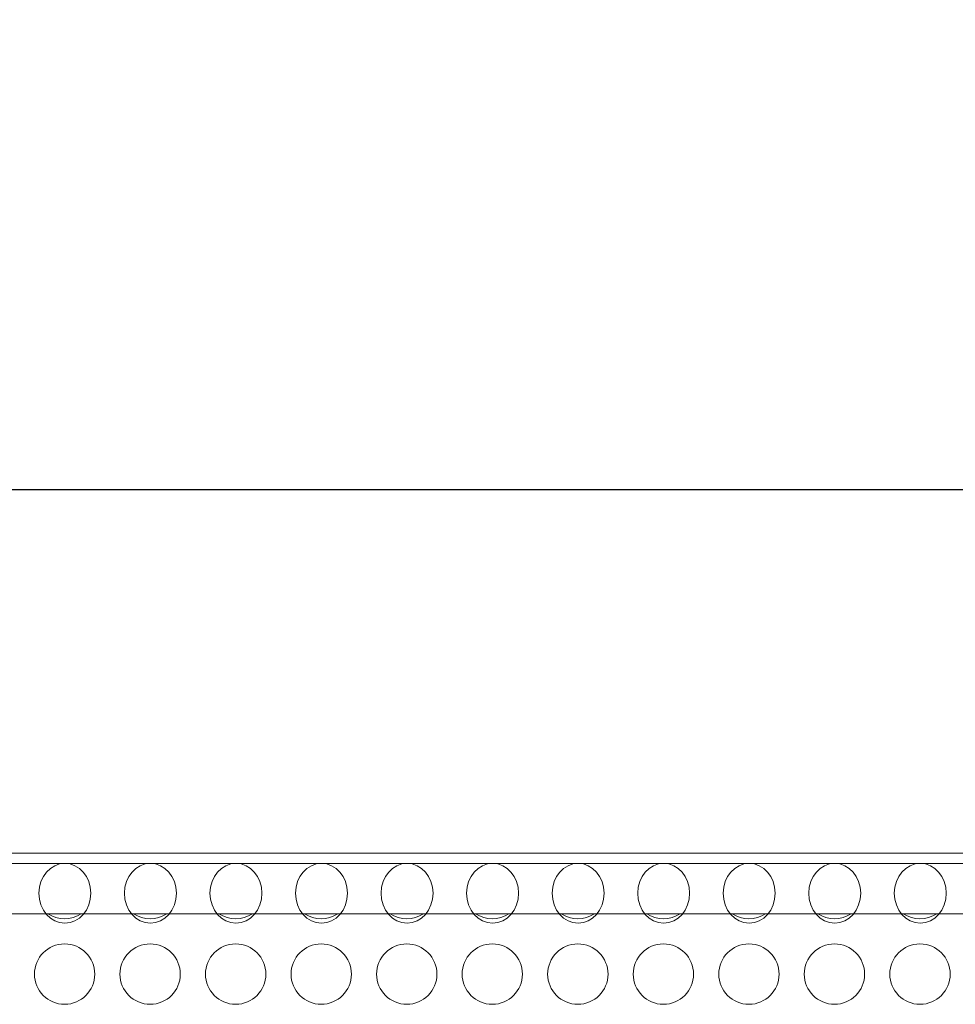
# Model space of a CAD drawing. Units: millimetres. Extents: x -144 to 144, y -101 to 101.
# Drawn here: x -98 to -91, y -28 to -20 of the extents above; entities that cross this region are included whole.
import ezdxf

# ---------------------------------------------------------------- set-up
doc = ezdxf.new("R2010")
doc.units = ezdxf.units.MM
doc.header["$LTSCALE"] = 12.7
doc.header["$PDMODE"] = 1
doc.header["$PDSIZE"] = -2
doc.layers.get('0').update_dxf_attribs({"lineweight": 18})
doc.layers.add('LAGER_1', color=7, linetype='Continuous', lineweight=18)
doc.layers.add('寸法', color=7, linetype='Continuous', lineweight=5)
doc.styles.add('Arial', font='txt', dxfattribs={"bigfont": 'Arial'})
doc.dimstyles.new('Arch', dxfattribs={"dimtxt": 3.031686, "dimasz": 2.244824, "dimexe": 3.175, "dimexo": 1.5875, "dimgap": 1.5875, "dimtad": 1, "dimdec": 0, "dimdsep": 46, "dimtxsty": 'Arial', "dimblk": 'VW_SLASH', "dimblk1": 'VW_SLASH', "dimblk2": 'VW_SLASH', "dimcen": 0, "dimdle": 1.5875, "dimazin": 0, "dimtfac": 1, "dimtdec": 0, "dimtix": 1, "dimtmove": 0, "dimatfit": 0, "dimldrblk": 'VW_FILLEDARROW', "dimfxl": 1, "dimfrac": 2, "dimtolj": 1, "dimarcsym": 0})

# ---------------------------------------------------------------- blocks, each defined once
blk = doc.blocks.new('VW_SLASH')
at = {"color": 0, "linetype": 'ByBlock', "lineweight": -2}
blk.add_line((0.7072, 0), (-1, 0), dxfattribs=at)
at = {"color": 0, "linetype": 'Continuous', "lineweight": 20, "flags": 128}
blk.add_lwpolyline([(0.5001, 0.5001), (-0.5001, -0.5001)], dxfattribs=at)
blk = doc.blocks.new('*D3')
at = {"layer": 'Defpoints', "color": 0}
for p in [(-108.3684, -24.169), (-108.3684, -26.4437), (-11.8484, -26.7429)]:
    blk.add_point(p, dxfattribs=at)
at = {"layer": '寸法', "color": 0, "linetype": 'Continuous', "lineweight": -2}
for p, q in [((-108.3684, -24.8562), (-108.3684, -20.994)), ((-11.8484, -25.1554), (-11.8484, -20.994)), ((-14.0933, -24.169), (-106.1236, -24.169))]:
    blk.add_line(p, q, dxfattribs=at)
at = {"layer": '寸法', "color": 0, "lineweight": -2, "xscale": 2.24482421875, "yscale": 2.24482421875, "zscale": 2.24482421875, "rotation": 180}
blk.add_blockref('VW_SLASH', (-108.3684, -24.169), dxfattribs=at)
at = {"layer": '寸法', "color": 0, "lineweight": -2, "xscale": 2.24482421875, "yscale": 2.24482421875, "zscale": 2.24482421875}
blk.add_blockref('VW_SLASH', (-11.8484, -24.169), dxfattribs=at)
at = {"layer": '寸法', "color": 0, "lineweight": 5, "insert": (-60.1084, -22.4213), "char_height": 3.03169, "attachment_point": 5, "style": 'Arial'}
blk.add_mtext('\\A1;483', dxfattribs=at)
blk = doc.blocks.new('VW_FILLEDARROW')
at = {"linetype": 'Continuous', "lineweight": 0}
blk.add_hatch(color=0, dxfattribs=at).paths.add_polyline_path([(-1.4144, 0.379), (0, 0), (-1.4144, -0.379)])
at = {"color": 0, "linetype": 'Continuous', "lineweight": 5, "flags": 128}
blk.add_lwpolyline([(-1.4144, 0.379), (0, 0), (-1.4144, -0.379)], close=True, dxfattribs=at)

msp = doc.modelspace()

# ---------------------------------------------------------------- linework, layer by layer
at = {"lineweight": 5}
for centre in [(-97.687, -27.3755), (-97.007, -27.3755), (-96.327, -27.3755), (-95.647, -27.3755), (-94.967, -27.3755), (-94.287, -27.3755), (-93.607, -27.3755), (-92.927, -27.3755), (-92.247, -27.3755), (-91.567, -27.3755), (-90.887, -27.3755)]:
    msp.add_ellipse(centre, major_axis=(0, -0.2379), ratio=0.867831, dxfattribs=at)
at = {"layer": 'LAGER_1', "color": 7, "linetype": 'Continuous', "lineweight": 5}
for p, q in [((-15.1493, -27.0579), (-110.8692, -27.0579)), ((-105.5092, -27.138), (-20.5091, -27.138)), ((-105.5092, -27.5379), (-20.5091, -27.5379))]:
    msp.add_line(p, q, dxfattribs=at)
for centre in [(-97.6892, -28.0179), (-97.0092, -28.0179), (-96.3292, -28.0179), (-95.6492, -28.0179), (-94.9692, -28.0179), (-94.2892, -28.0179), (-93.6092, -28.0179), (-92.9292, -28.0179), (-92.2492, -28.0179), (-91.5692, -28.0179), (-90.8892, -28.0179)]:
    msp.add_circle(centre, 0.24, dxfattribs=at)
for centre, radius, start, end in [((-97.6892, -27.3379), 0.24, 236.44597, 303.55403), ((-97.0092, -27.3379), 0.24, 236.44597, 303.55403), ((-96.3292, -27.3379), 0.24, 236.44597, 303.55403), ((-95.6492, -27.3379), 0.24, 236.44597, 303.55403), ((-94.9692, -27.3379), 0.24, 236.44597, 303.55403), ((-94.2892, -27.3379), 0.24, 236.44597, 303.55403), ((-93.6092, -27.3379), 0.24, 236.44597, 303.55403), ((-92.9292, -27.338), 0.2399, 236.43774, 303.56226), ((-92.2492, -27.338), 0.2399, 236.43774, 303.56226), ((-91.5692, -27.3379), 0.24, 236.44597, 303.55403), ((-90.8892, -27.3379), 0.24, 236.44597, 303.55403)]:
    msp.add_arc(centre, radius, start, end, dxfattribs=at)

# ---------------------------------------------------------------- dimensions: what is measured, and where the dimension line sits
at = {"layer": '寸法', "color": 7, "linetype": 'Continuous', "lineweight": 5}
dim = msp.add_linear_dim(base=(-108.3684, -24.169), p1=(-11.8484, -26.7429), p2=(-108.3684, -26.4437), dimstyle='Arch', override={"dimgap": 0.2, "dimlfac": 5, "dimpost": '<>', "dimtxsty": 'Arial', "dimtmove": 2}, dxfattribs=at)
dim.commit()
dim.dimension.update_dxf_attribs({"geometry": '*D3', "text_midpoint": (-60.1084, -22.4213)})

doc.saveas('drawing.dxf')
